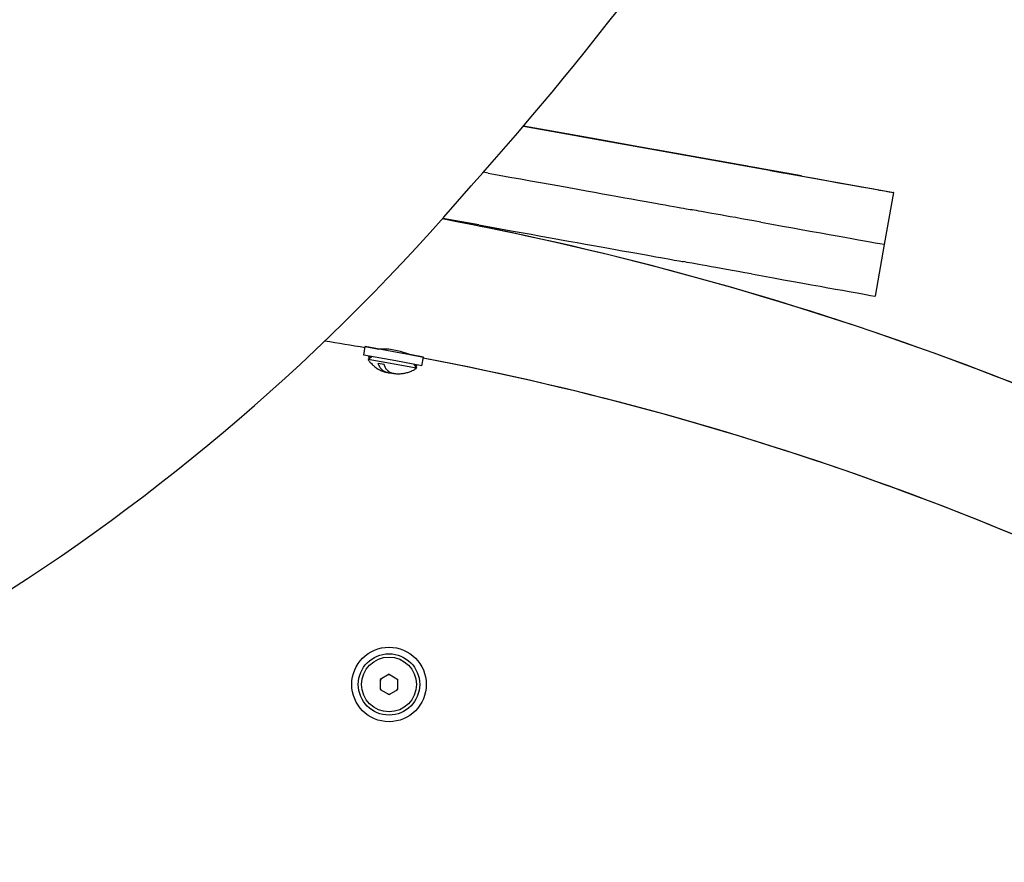
# Model space of a CAD drawing. Units: millimetres. Extents: x 541 to 6803, y -3707 to 2394.
# Drawn here: x 4383 to 4608, y -108 to 84 of the extents above; entities that cross this region are included whole.
import ezdxf

# ---------------------------------------------------------------- set-up
doc = ezdxf.new("R2010")
doc.units = ezdxf.units.MM

# ---------------------------------------------------------------- blocks, each defined once
blk = doc.blocks.new('МК-06')
for p, q in [((1011.56, -775.47), (1005.06, -774.3)), ((1005.06, -774.3), (1035.35, -779.74)), ((1021.83, -777.31), (1011.56, -775.47)), ((1043.27, -781.16), (1017.77, -776.58)), ((1017.77, -776.58), (1068.45, -785.69)), ((1036.39, -779.93), (1021.53, -777.26)), ((1021.53, -777.26), (1051.06, -782.56)), ((1030.05, -778.79), (1021.83, -777.31)), ((1036.44, -779.94), (1030.05, -778.79)), ((1051.06, -782.56), (1036.39, -779.93)), ((1041.14, -780.78), (1036.44, -779.94)), ((1044.23, -781.34), (1041.14, -780.78)), ((1068.45, -785.69), (1043.27, -781.16)), ((1045.73, -781.61), (1044.23, -781.34)), ((997.03, -785.05), (995.88, -784.84)), ((997.03, -785.05), (995.88, -784.84)), ((1062.71, -784.66), (1089.56, -789.48)), ((1087.44, -801.29), (1089.56, -789.48)), ((1089.56, -789.48), (1089.45, -789.46)), ((994.9, -796.86), (986.65, -795.37)), ((988.04, -795.63), (988.01, -795.77)), ((1085.32, -813.1), (1087.44, -801.29)), ((1087.44, -801.29), (1087.33, -801.27)), ((1087.44, -801.29), (1087.33, -801.27)), ((1085.32, -813.1), (1085.2, -813.08)), ((968.63, -826.57), (968.98, -824.61)), ((968.63, -826.57), (968.98, -824.61)), ((972.1, -825.17), (968.98, -824.61)), ((968.98, -824.61), (972.1, -825.17)), ((976.26, -825.91), (968.98, -824.61)), ((968.98, -824.61), (972.1, -825.17)), ((974.34, -825.2), (972.1, -825.17)), ((977.03, -825.69), (974.34, -825.2)), ((982.27, -826.99), (976.26, -825.91)), ((979.15, -826.43), (977.03, -825.69)), ((979.15, -826.43), (982.27, -826.99)), ((982.27, -826.99), (979.15, -826.43)), ((979.15, -826.43), (982.27, -826.99)), ((968.63, -826.57), (968.63, -826.57)), ((975.91, -827.88), (968.63, -826.57)), ((970.5, -826.91), (969.6, -827.54)), ((980.67, -829.53), (969.6, -827.54)), ((969.94, -826.81), (969.7, -826.98)), ((969.7, -826.98), (969.77, -827.09)), ((970.26, -827.08), (969.7, -826.98)), ((969.77, -827.09), (969.85, -827.2)), ((969.85, -827.2), (969.93, -827.31)), ((972.41, -829.46), (971.89, -828.46)), ((973.26, -828.7), (971.89, -828.46)), ((981.91, -828.96), (975.91, -827.88)), ((980.04, -828.63), (980.67, -829.53)), ((981.91, -828.96), (982.27, -826.99)), ((982.27, -826.99), (982.27, -826.99)), ((973.08, -830.14), (972.41, -829.46)), ((973.85, -830.48), (973.08, -830.14)), ((973.92, -830.49), (973.85, -830.48)), ((974, -830.51), (973.92, -830.49)), ((974.07, -830.52), (974, -830.51)), ((974.07, -830.52), (974.3, -830.56)), ((974.3, -830.56), (974.53, -830.58)), ((974.53, -830.58), (974.77, -830.57)), ((980.77, -828.97), (980.21, -828.87)), ((980.55, -829.12), (980.44, -829.2)), ((980.66, -829.05), (980.55, -829.12)), ((980.6, -828.73), (980.77, -828.97)), ((980.77, -828.97), (980.66, -829.05)), ((974.39, -899.34), (972.39, -900.49)), ((972.39, -900.49), (972.39, -902.8)), ((974.39, -899.34), (976.39, -900.49)), ((976.39, -902.8), (976.39, -900.49)), ((972.39, -902.8), (974.39, -903.96)), ((974.39, -903.96), (976.39, -902.8))]:
    blk.add_line(p, q)
for radius in [8.5, 7, 6.25]:
    blk.add_circle((974.39, -901.65), radius)
for centre, radius, start, end in [((854.44, -1500.22), 717, 60.17347, 79.3837), ((854.44, -1500.22), 717, 60.34253, 79.26372), ((854.44, -1500.22), 685, 80.37845, 81.15958), ((854.44, -1500.22), 685, 80.37847, 81.15962), ((854.44, -1500.22), 685, 60.19027, 79.24924), ((854.44, -1500.22), 685, 60.37847, 79.24927), ((974.39, -901.65), 2.19, 143.931, 156.069), ((974.39, -901.65), 2.19, 83.931, 96.069), ((974.39, -901.65), 2.19, 203.931, 216.069), ((974.39, -901.65), 2.19, 323.931, 336.069), ((974.39, -901.65), 2.19, 263.931, 276.069)]:
    blk.add_arc(centre, radius, start, end)
for centre, major_axis, ratio, start_param, end_param in [((454.36, -283.78), (0.46, 746.24), 0.979255, 3.971185, 4.319961), ((1068.87, -785.76), (-125.35, 22.52), 0.000001, -1.521688, -1.300094), ((1500.12, -863.25), (-455.28, 81.8), 0.000001, -0.26968, -0.062324), ((958.66, -778.15), (85.11, -15.29), 0.000001, -1.10317, -0.062324), ((958.66, -778.15), (85.11, -15.29), 0.000001, -1.10317, -0.062324), ((207.96, -631.08), (885.35, -159.08), 0.000001, -0.26968, -0.093339), ((632.71, -467.73), (-0.3, -487.85), 0.979255, 0.235174, 0.85535), ((1498, -875.06), (-455.28, 81.8), 0.000001, -0.26968, -0.062324), ((1498, -875.06), (-455.28, 81.8), 0.000001, -0.26968, -0.062324), ((956.54, -789.96), (85.11, -15.29), 0.000001, -1.10317, -0.062324), ((205.83, -642.89), (885.35, -159.08), 0.000001, -0.26968, -0.093339), ((205.83, -642.89), (885.35, -159.08), 0.000001, -0.26968, -0.093339), ((1495.88, -886.87), (-455.28, 81.8), 0.000001, -0.26968, -0.062324), ((203.71, -654.7), (885.35, -159.08), 0.000001, -0.26968, -0.093339)]:
    blk.add_ellipse(centre, major_axis=major_axis, ratio=ratio, start_param=start_param, end_param=end_param)
for points, knots in [([(969.6, -827.54), (969.61, -827.55), (969.61, -827.56), (969.64, -827.6), (969.66, -827.62), (969.7, -827.69), (969.73, -827.73), (969.82, -827.86), (969.89, -827.94), (970.08, -828.19), (970.22, -828.34), (970.56, -828.71), (970.78, -828.9), (971.24, -829.27), (971.48, -829.45), (971.97, -829.76), (972.23, -829.89), (972.76, -830.14), (973.04, -830.25), (973.49, -830.39), (973.67, -830.44), (973.85, -830.48)], [0, 0, 0, 0, 0.167498, 0.167498, 0.492296, 0.492296, 1.068341, 1.068341, 2.220431, 2.220431, 4.52461, 4.52461, 7.774783, 7.774783, 11.024925, 11.024925, 14.275067, 14.275067, 17.525209, 17.525209, 19.54452, 19.54452, 19.54452, 19.54452]), ([(975.66, -830.8), (975.63, -830.8), (975.57, -830.79), (975.49, -830.78), (975.42, -830.76), (975.33, -830.75), (975.23, -830.73), (975.11, -830.7), (975.01, -830.67), (974.91, -830.64), (974.82, -830.6), (974.72, -830.55), (974.61, -830.49), (974.45, -830.4), (974.29, -830.28), (974.11, -830.11), (973.95, -829.94), (973.78, -829.72), (973.59, -829.42), (973.41, -829.09), (973.3, -828.83), (973.26, -828.7)], [0, 0, 0, 0, 0.819013, 1.322976, 1.85204, 2.464593, 3.306217, 4.236272, 5.058496, 5.766839, 6.502432, 7.326842, 8.212608, 9.194527, 11.294629, 12.410494, 13.936418, 15.799879, 17.622826, 20.03627, 22, 22, 22, 22]), ([(980.67, -829.53), (980.66, -829.54), (980.64, -829.55), (980.61, -829.57), (980.58, -829.59), (980.52, -829.63), (980.47, -829.66), (980.34, -829.75), (980.26, -829.81), (979.99, -829.97), (979.81, -830.07), (979.36, -830.28), (979.08, -830.4), (978.53, -830.58), (978.24, -830.66), (977.67, -830.78), (977.38, -830.82), (976.79, -830.86), (976.5, -830.87), (976.03, -830.84), (975.84, -830.83), (975.66, -830.8)], [0, 0, 0, 0, 0.167498, 0.167498, 0.492296, 0.492296, 1.068341, 1.068341, 2.220431, 2.220431, 4.52461, 4.52461, 7.774783, 7.774783, 11.024925, 11.024925, 14.275067, 14.275067, 17.525209, 17.525209, 19.544612, 19.544612, 19.544612, 19.544612])]:
    blk.add_open_spline(points, degree=3, knots=knots)

msp = doc.modelspace()

# ---------------------------------------------------------------- block references
msp.add_blockref('МК-06', (3493.33, 833.71))

doc.saveas('drawing.dxf')
